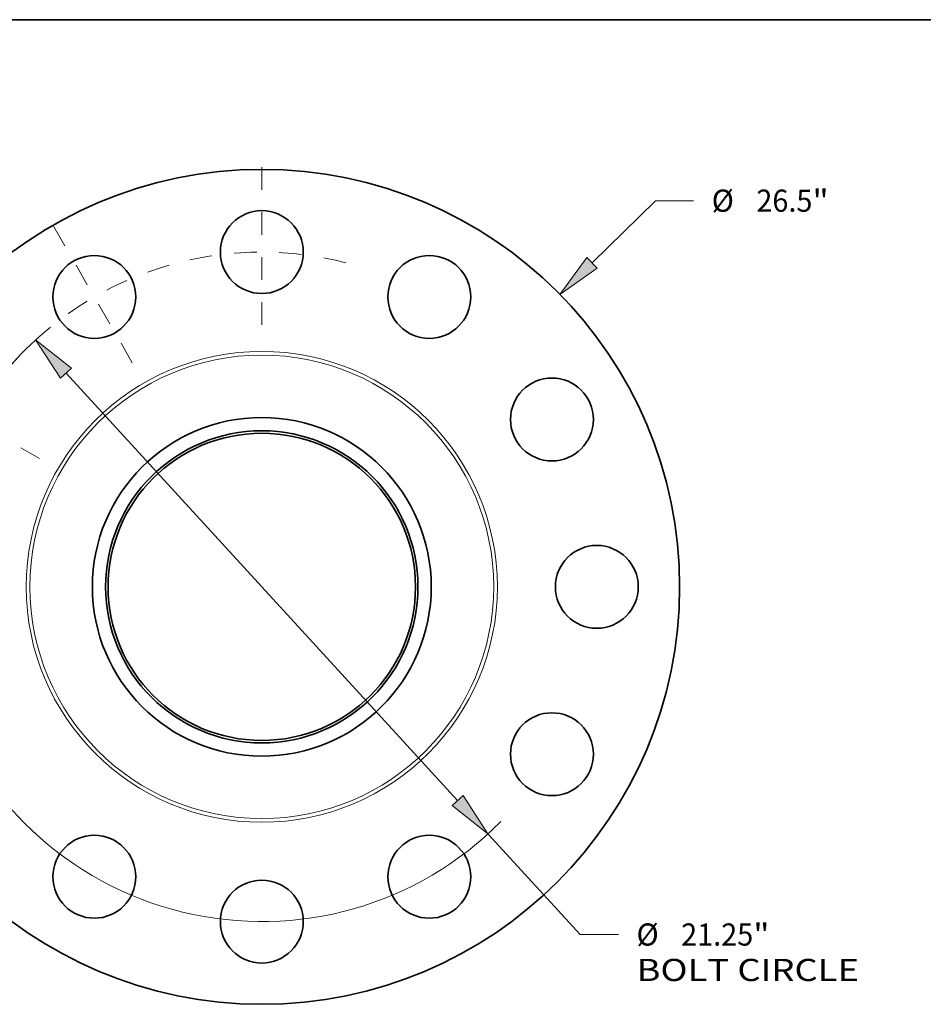
# Model space of a CAD drawing. Extents: x 0 to 10.8, y 0 to 8.3.
# Drawn here: x 2.4 to 6.4, y 3.9 to 8.3 of the extents above; entities that cross this region are included whole.
import ezdxf
from ezdxf.enums import TextEntityAlignment as Align

# ---------------------------------------------------------------- set-up
doc = ezdxf.new("R2010")
doc.units = 0
doc.header["$MEASUREMENT"] = 0
doc.linetypes.add('DASHDOT', pattern=[18.5, 12, -3, 0.5, -3])
doc.layers.get('0').update_dxf_attribs({"lineweight": 13})
doc.layers.add('1', color=7, linetype='Continuous', lineweight=13)
doc.styles.get("Standard").update_dxf_attribs({"font": 'isocp.shx'})

# ---------------------------------------------------------------- blocks, each defined once
blk = doc.blocks.new('BLOCK8')
at = {"color": 7, "lineweight": 13, "ltscale": 0.03937}
for p, q in [((10.474, 10.284), (12.483, 12.257)), ((12.483, 12.257), (13.697, 12.257)), ((-11.06, -10.859), (-10.474, -10.284))]:
    blk.add_line(p, q, dxfattribs=at)
for points in [[(10.307, 10.454), (9.455, 9.283), (10.641, 10.114)], [(-10.307, -10.454), (-9.455, -9.283), (-10.641, -10.114)]]:
    blk.add_lwpolyline(points, close=True, dxfattribs=at)
for points in [[(10.307, 10.454), (9.455, 9.283), (10.307, 10.454), (10.641, 10.114)], [(-10.307, -10.454), (-9.455, -9.283), (-10.307, -10.454), (-10.641, -10.114)]]:
    blk.add_solid(points, dxfattribs=at)
for s, p, p2 in [('%%c', (14.269, 11.905), (14.972, 11.905)), ('26.5', (15.686, 11.905), (17.464, 11.905)), ('"', (17.464, 11.905), (17.98, 11.905))]:
    blk.add_text(s, height=0.703, dxfattribs=at).set_placement(p, p2, align=Align.FIT)
blk = doc.blocks.new('BLOCK10')
at = {"color": 7, "lineweight": 13, "ltscale": 0.03937}
for p, q in [((-6.208, 6.784), (6.208, -6.784)), ((7.173, -7.838), (10.098, -11.035)), ((10.098, -11.035), (11.312, -11.035))]:
    blk.add_line(p, q, dxfattribs=at)
for points in [[(-6.033, 6.945), (-7.173, 7.838), (-6.384, 6.624)], [(6.033, -6.945), (7.173, -7.838), (6.384, -6.624)]]:
    blk.add_lwpolyline(points, close=True, dxfattribs=at)
for start, end in [(129.4287, 162.8886), (197.1114, 315.4946)]:
    blk.add_arc((0, 0), 10.625, start, end, dxfattribs=at)
for points in [[(-6.033, 6.945), (-7.173, 7.838), (-6.033, 6.945), (-6.384, 6.624)], [(6.033, -6.945), (7.173, -7.838), (6.033, -6.945), (6.384, -6.624)]]:
    blk.add_solid(points, dxfattribs=at)
for s, height, p, p2 in [('%%c', 0.703, (11.884, -11.386), (12.587, -11.386)), ('21.25', 0.703, (13.301, -11.386), (15.587, -11.386)), ('"', 0.703, (15.587, -11.386), (16.102, -11.386)), ('BOLT CIRCLE', 0.70304, (11.884, -12.511), (18.942, -12.511))]:
    blk.add_text(s, height=height, dxfattribs=at).set_placement(p, p2, align=Align.FIT)
blk = doc.blocks.new('BLOCK12')
at = {"color": 7, "linetype": 'DASHDOT', "lineweight": 13, "ltscale": 0.03937}
blk.add_line((-11.352, 6.554), (-7.051, 4.071), dxfattribs=at)
blk.add_arc((0, 0), 10.625, 136.6119, 163.3881, dxfattribs=at)
blk = doc.blocks.new('BLOCK13')
at = {"color": 7, "linetype": 'DASHDOT', "lineweight": 13, "ltscale": 0.03937}
blk.add_line((-6.607, 11.444), (-4.018, 6.959), dxfattribs=at)
blk.add_arc((0, 0), 10.625, 106.036, 133.964, dxfattribs=at)
blk = doc.blocks.new('BLOCK14')
at = {"color": 7, "linetype": 'DASHDOT', "lineweight": 13, "ltscale": 0.03937}
blk.add_line((0, 13.32), (0, 7.93), dxfattribs=at)
blk.add_arc((0, 0), 10.625, 75.4685, 104.5315, dxfattribs=at)

msp = doc.modelspace()

# ---------------------------------------------------------------- linework, layer by layer
at = {"color": 7, "lineweight": 35, "ltscale": 0.03937}
for centre, radius in [((3.4908, 5.7298), 1.855), ((3.4908, 7.2173), 0.1841), ((2.7471, 7.018), 0.1841), ((4.2346, 7.018), 0.1841), ((4.7791, 6.4736), 0.1841), ((3.4908, 5.7298), 0.7525), ((3.4908, 5.7298), 0.6935), ((3.4908, 5.7298), 0.6825), ((4.9783, 5.7298), 0.1841), ((4.7791, 4.9861), 0.1841), ((2.7471, 4.4416), 0.1841), ((4.2346, 4.4416), 0.1841), ((3.4908, 4.2423), 0.1841)]:
    msp.add_circle(centre, radius, dxfattribs=at)
at = {"color": 7, "lineweight": 13, "ltscale": 0.03937}
for radius in [1.0461, 1.0297]:
    msp.add_circle((3.4908, 5.7298), radius, dxfattribs=at)
at = {"layer": '1', "color": 7, "lineweight": 35, "ltscale": 0.03937}
msp.add_line((0.25, 8.25), (10.75, 8.25), dxfattribs=at)

# ---------------------------------------------------------------- block references
at = {"lineweight": 0, "xscale": 0.14, "yscale": 0.14, "zscale": 0.14}
for name in ['BLOCK14', 'BLOCK8', 'BLOCK13', 'BLOCK10', 'BLOCK12']:
    msp.add_blockref(name, (3.4908, 5.7298), dxfattribs=at)

doc.saveas('drawing.dxf')
